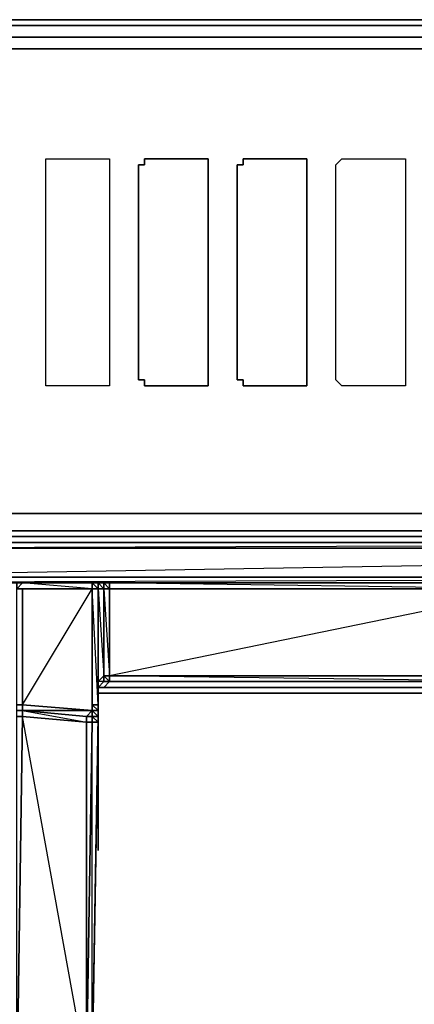
# Model space of a CAD drawing. Units: inches. Extents: x 0 to 47.9, y -30.9 to 0.
# Drawn here: x 3.8 to 5.9, y -5.1 to 0 of the extents above; entities that cross this region are included whole.
import ezdxf

# ---------------------------------------------------------------- set-up
doc = ezdxf.new("R2010")
doc.units = ezdxf.units.IN
doc.header["$MEASUREMENT"] = 0
doc.layers.get('0').update_dxf_attribs({"true_color": 0x5890e1})

msp = doc.modelspace()

# ---------------------------------------------------------------- linework, layer by layer
at = {"color": 236, "elevation": 0}
for points in [[(0.1212, -2.5171), (0.1212, -2.5777), (0.0909, -2.6383), (0.0606, -2.5474), (0.1212, -2.5171), (0.1212, -2.5777), (0.0909, -2.6383), (0.1212, -2.6989), (0.1818, -2.6383), (0.1212, -2.5777), (0.2121, -2.5171), (0.1818, -2.4262), (0.1818, -0.303), (0.2121, -0.2424), (0.1212, -0.1515), (0.1818, -0.0909), (0.1212, -0.0606), (0.2121, -0.0303), (0.1818, 0), (47.7687, 0)], [(47.7081, -0.0909), (0.2727, -0.0909), (0.2121, -0.0303), (0.1212, -0.0606), (0.1818, -0.0909), (0.2727, -0.0909)], [(47.7687, 0), (0.1818, 0), (47.7687, 0), (47.8596, -0.0303), (47.8293, -0.0606), (47.8899, -0.0909), (47.8293, -0.1515), (47.8596, -0.2424), (47.8596, -2.5171), (47.8293, -2.5777), (47.8899, -2.6383), (47.8293, -2.6989), (47.8596, -2.6989)], [(47.7384, -0.0303), (0.2121, -0.0303), (0.2727, -0.0909), (0.1818, -0.0909), (0.2727, -0.1818), (0.2121, -0.2424), (0.1818, -0.303), (0.1818, -2.4262), (0.2121, -2.5171)], [(47.6172, -0.1515), (0.3333, -0.1515), (0.2727, -0.1818), (0.3333, -0.1515), (47.6172, -0.1515), (47.7081, -0.1818), (47.7687, -0.0909), (47.7081, -0.0909), (47.7384, -0.0303), (47.8293, -0.0606), (47.7687, -0.0909), (47.7081, -0.0909), (47.7687, -0.0909), (47.7081, -0.1818), (47.7384, -0.2424), (47.7081, -0.1818)], [(0.2727, -0.1818), (0.1818, -0.0909), (0.2727, -0.0909), (47.7081, -0.0909)], [(0.2121, -0.2424), (0.2727, -0.1818), (0.3333, -0.1515), (47.6172, -0.1515)], [(47.7384, -0.2424), (47.8293, -0.1515), (47.8596, -0.2424), (47.8596, -2.5171), (47.8293, -2.5777), (47.7384, -2.5171), (47.7081, -2.5474), (47.6172, -2.5777), (0.3333, -2.5777), (0.2727, -2.5474), (0.3333, -2.5777), (47.6172, -2.5777), (47.7081, -2.5474)], [(0.2727, -2.5474), (0.2121, -2.5171), (0.2727, -2.5474), (0.1818, -2.6383), (0.2727, -2.6686), (0.2121, -2.6989), (47.7384, -2.6989), (47.7687, -2.7292), (0.1818, -2.7292), (0.2121, -2.6989), (0.1212, -2.6989)], [(0.0606, -2.5777), (0.0606, -2.5474), (0.0909, -2.6383), (0.0606, -2.6686), (0.0606, -2.5777), (0.0606, -2.6686), (0.1212, -2.6989), (0.1818, -2.6383), (0.2727, -2.6686), (47.7081, -2.6686)], [(0.2121, -2.6989), (0.1818, -2.7292), (47.7687, -2.7292)], [(6.365, -3.4866), (4.2744, -3.4866)], [(6.5771, -3.5169), (6.365, -3.5169), (4.2441, -3.5169)]]:
    msp.add_lwpolyline(points, dxfattribs=at)
for points in [[(0.2121, -0.0303), (0.1818, 0), (47.7687, 0), (47.7384, -0.0303)], [(47.7384, -0.0303), (47.7081, -0.0909), (0.2727, -0.0909), (0.2121, -0.0303)], [(0.2727, -2.6686), (0.1818, -2.6383), (0.2727, -2.5474), (0.3333, -2.5777), (47.6172, -2.5777), (47.7081, -2.5474), (47.7687, -2.6383), (47.7081, -2.6686)], [(0.2121, -2.6989), (0.2727, -2.6686), (47.7081, -2.6686), (47.7384, -2.6989)], [(0.1818, -2.7292), (0.2121, -2.6989), (47.7384, -2.6989), (47.7687, -2.7292)], [(6.365, -3.4866), (4.2441, -3.4866)], [(4.2441, -3.4866), (6.365, -3.4866)], [(4.2441, -3.4866), (6.365, -3.4866)], [(6.365, -3.4866), (4.2441, -3.4866)], [(6.365, -3.4866), (4.2744, -3.4866)], [(4.2441, -3.5169), (6.365, -3.5169)], [(6.365, -3.5169), (4.2441, -3.5169)]]:
    msp.add_lwpolyline(points, close=True, dxfattribs=at)
at = {"color": 158, "elevation": 0}
for points in [[(4.0017, -0.7272), (4.2744, -0.7272), (4.3047, -0.7272), (4.3047, -0.7575), (4.3047, -1.8808), (4.3047, -1.9111), (4.2744, -1.9111), (4.0017, -1.9111), (3.9714, -1.9111), (3.9714, -1.8808), (3.9714, -0.7575), (3.9714, -0.7272)], [(4.2744, -1.9111), (4.0017, -1.9111), (3.9714, -1.9111), (3.9714, -1.8808), (3.9714, -0.7575), (3.9714, -0.7272), (4.0017, -0.7272), (4.2744, -0.7272), (4.3047, -0.7272), (4.3047, -0.7575), (4.3047, -1.8808), (4.3047, -1.9111)], [(4.4865, -0.7272), (4.7895, -0.7272), (4.8198, -0.7272), (4.8198, -0.7575), (4.8198, -1.8808), (4.8198, -1.9111), (4.7895, -1.9111), (4.4865, -1.9111), (4.4865, -1.8808), (4.4562, -1.8808), (4.4562, -0.7575), (4.4865, -0.7575)], [(4.7895, -1.9111), (4.8198, -1.9111), (4.8198, -1.8808), (4.8198, -0.7575), (4.8198, -0.7272), (4.7895, -0.7272), (4.4865, -0.7272), (4.4865, -0.7575), (4.4562, -0.7575), (4.4562, -1.8808), (4.4865, -1.8808), (4.4865, -1.9111)], [(5.0015, -0.7272), (5.3045, -0.7272), (5.3348, -0.7272), (5.3348, -0.7575), (5.3348, -1.8808), (5.3348, -1.9111), (5.3045, -1.9111), (5.0015, -1.9111), (5.0015, -1.8808), (4.9712, -1.8808), (4.9712, -0.7575), (5.0015, -0.7575)], [(5.3045, -1.9111), (5.3348, -1.9111), (5.3348, -1.8808), (5.3348, -0.7575), (5.3348, -0.7272), (5.3045, -0.7272), (5.0015, -0.7272), (5.0015, -0.7575), (4.9712, -0.7575), (4.9712, -1.8808), (5.0015, -1.8808), (5.0015, -1.9111)], [(5.8196, -0.7272), (5.8499, -0.7272), (5.8499, -0.7575), (5.8499, -1.8808), (5.8499, -1.9111), (5.8196, -1.9111), (5.5166, -1.9111), (5.4863, -1.8808), (5.4863, -0.7575), (5.5166, -0.7272)], [(5.8196, -1.9111), (5.5166, -1.9111), (5.4863, -1.8808), (5.4863, -0.7575), (5.5166, -0.7272), (5.8196, -0.7272), (5.8499, -0.7272), (5.8499, -0.7575), (5.8499, -1.8808), (5.8499, -1.9111)]]:
    msp.add_lwpolyline(points, close=True, dxfattribs=at)
at = {"color": 55, "elevation": 0}
for points in [[(11.2756, -2.7292), (11.2756, -2.7595), (2.333, -2.7595), (2.333, -2.7292)], [(11.2756, -2.7292), (2.333, -2.7292)], [(11.2756, -2.7595), (11.2756, -2.911), (2.333, -2.911), (2.333, -2.7595)], [(2.333, -2.911), (11.2756, -2.911)], [(2.333, -2.9413), (2.333, -2.911), (11.2756, -2.911), (11.2756, -2.9413)], [(2.333, -2.911), (11.2756, -2.911)], [(2.333, -2.9413), (11.2756, -2.9413)], [(3.8502, -2.9413), (3.8199, -2.9413), (3.8502, -2.9413), (4.2138, -2.9413)], [(3.8199, -2.9413), (3.8502, -2.9413)], [(3.8199, -2.9413), (3.8502, -2.9413)], [(3.8199, -2.9413), (3.8502, -2.9413)], [(3.8502, -2.9413), (3.8199, -2.9413)], [(3.8502, -2.9413), (3.8199, -2.9413)], [(3.8502, -2.9413), (3.8199, -2.9413)], [(3.8199, -2.9716), (3.8502, -2.9413), (3.8199, -2.9413)], [(3.8199, -2.9716), (3.8502, -2.9716), (4.2138, -2.9716)], [(3.8199, -3.5775), (3.8199, -2.9716), (3.8502, -2.9716), (3.8502, -3.5775)], [(3.8502, -2.9413), (4.2138, -2.9413)], [(3.8502, -2.9413), (4.2138, -2.9413)], [(4.2138, -2.9716), (4.2138, -3.6078), (3.8502, -3.5775), (3.8502, -2.9716)], [(4.2138, -2.9716), (3.8502, -2.9716), (3.8502, -3.5775)], [(4.2441, -2.9716), (4.2441, -2.9413), (4.2138, -2.9413)], [(4.2441, -2.9413), (4.2138, -2.9413), (4.2744, -2.9413)], [(4.2441, -2.9413), (4.2138, -2.9413)], [(4.2441, -2.9413), (4.2138, -2.9413)], [(4.2138, -2.9413), (4.2441, -2.9413), (4.3047, -2.9413)], [(4.2138, -2.9716), (4.2138, -3.5775), (4.2138, -3.6078)], [(4.2138, -2.9716), (4.2138, -3.6078), (4.2138, -3.5775), (4.2138, -3.6078)], [(4.2441, -3.6381), (4.2441, -3.6078), (4.2138, -3.5775), (4.2441, -3.5775), (4.2138, -2.9716), (4.2441, -2.9716), (4.2441, -3.5775), (4.2441, -3.6078), (4.2138, -3.6078)], [(4.2138, -2.9716), (4.2138, -3.6078), (4.2138, -3.5775)], [(4.2441, -2.9413), (4.3047, -2.9413)], [(4.2441, -2.9413), (4.2441, -2.9716)], [(4.2441, -2.9716), (4.2441, -2.9413)], [(4.2744, -2.9716), (4.2441, -2.9716), (4.2441, -2.9413), (4.2744, -2.9413)], [(4.2441, -2.9413), (4.2744, -2.9413)], [(4.2441, -2.9716), (4.2441, -2.9413)], [(4.2441, -2.9413), (4.3047, -2.9413)], [(4.2441, -2.9413), (4.3047, -2.9413)], [(4.3047, -2.9413), (4.2441, -2.9413)], [(4.2441, -3.4563), (4.2441, -3.4866), (4.2441, -3.5775), (4.2441, -2.9716)], [(4.2441, -2.9716), (4.2744, -2.9716), (4.2744, -3.426), (4.2441, -3.4563)], [(4.2441, -2.9716), (4.2441, -3.5775)], [(4.3047, -2.9413), (4.3047, -2.9716), (4.2744, -2.9716), (4.2744, -2.9413)], [(4.2744, -2.9413), (4.3047, -2.9413)], [(4.3047, -2.9716), (4.3047, -2.9413), (4.2744, -2.9413)], [(4.3047, -3.426), (4.2744, -3.426), (4.2744, -2.9716), (4.3047, -2.9716)], [(4.3047, -2.9716), (4.2744, -2.9716), (4.3047, -3.426)], [(4.3047, -2.9413), (6.5165, -2.9413)], [(4.3047, -2.9413), (6.5468, -2.9413), (6.5165, -2.9413)], [(4.3047, -2.9413), (6.5468, -2.9413)], [(6.5468, -2.9413), (4.3047, -2.9413), (6.5165, -2.9413)], [(4.3047, -3.426), (4.3047, -2.9716), (6.5165, -2.9716), (6.5165, -3.426)], [(4.3047, -3.426), (4.3047, -2.9716)], [(4.3047, -2.9716), (6.5165, -2.9716)], [(4.2441, -3.4866), (4.2441, -3.4563), (4.2744, -3.426), (4.2744, -3.4563), (4.2441, -3.4866), (4.2441, -3.4563)], [(4.2744, -3.426), (4.3047, -3.426), (4.3047, -3.4563), (4.2744, -3.4563)], [(4.3047, -3.426), (4.2744, -3.426), (4.3047, -3.4563)], [(6.5165, -3.4563), (4.3047, -3.4563), (4.3047, -3.426), (6.5165, -3.426)], [(4.3047, -3.426), (6.5165, -3.426)], [(4.2441, -3.4866), (4.2744, -3.4563)], [(4.2441, -3.5169), (4.2441, -3.5775), (4.2441, -3.4866)], [(4.2441, -3.5169), (4.2441, -3.4866)], [(4.2744, -3.4563), (4.3047, -3.4563)], [(4.2744, -3.4563), (4.3047, -3.4563)], [(4.3047, -3.4563), (6.5165, -3.4563)], [(4.3047, -3.4563), (6.5165, -3.4563)], [(4.3047, -3.4563), (6.5165, -3.4563)], [(6.5165, -3.4563), (4.3047, -3.4563)], [(4.2441, -3.5169), (4.2441, -4.3373)], [(4.2441, -3.5775), (4.2441, -3.6078), (4.2441, -3.5169)], [(4.2441, -3.5775), (4.2441, -3.5169)], [(3.8199, -3.6078), (3.8199, -3.5775), (3.8502, -3.5775), (3.8502, -3.6078)], [(3.8502, -3.5775), (4.2138, -3.6078), (3.8502, -3.6078)], [(3.8199, -3.6381), (3.8199, -3.6078), (3.8502, -3.6078), (3.8502, -3.6381)], [(3.8199, -3.6078), (3.8502, -3.6078)], [(4.1835, -5.4886), (3.8199, -5.6401), (3.8502, -3.6381), (4.1835, -3.6684)], [(3.8199, -5.6401), (3.8199, -3.6381), (3.8502, -3.6381)], [(4.1835, -3.6381), (3.8502, -3.6078), (4.2138, -3.6078)], [(4.1835, -3.6684), (3.8502, -3.6381), (3.8502, -3.6078), (4.1835, -3.6381)], [(4.2138, -3.6078), (3.8502, -3.6078), (4.1835, -3.6381)], [(3.8502, -3.6381), (3.8502, -3.6078), (4.1835, -3.6684)], [(4.1835, -3.6381), (4.2138, -3.6078), (4.2138, -3.6381)], [(4.2138, -3.6381), (4.2138, -3.6684), (4.1835, -3.6684), (4.1835, -3.6381)], [(4.2138, -3.6381), (4.2138, -3.6078)], [(4.2138, -5.4886), (4.2441, -3.6684), (4.2441, -3.6381)], [(4.2138, -3.6684), (4.2138, -3.6381)], [(4.2441, -3.6381), (4.2441, -3.6684), (4.2138, -3.6684), (4.2138, -3.6381)], [(4.2138, -3.6381), (4.2441, -3.6684), (4.2441, -3.6381)], [(4.2441, -3.6381), (4.2441, -3.6078)], [(4.2138, -5.4886), (4.1835, -5.4886), (4.2138, -3.6684), (4.2441, -3.6684)], [(4.1835, -5.4886), (4.2138, -3.6684)], [(4.2138, -3.6684), (4.1835, -5.4886), (4.1835, -3.6684)]]:
    msp.add_lwpolyline(points, close=True, dxfattribs=at)
for points in [[(11.2756, -2.7292), (2.333, -2.7292), (11.2756, -2.7292), (11.2756, -2.7595), (11.2756, -2.911)], [(2.333, -2.911), (11.2756, -2.7595), (2.333, -2.7595), (11.2756, -2.7292), (2.333, -2.7292), (8.3041, -2.7292)], [(11.2756, -2.9413), (11.2756, -2.911), (2.333, -2.9413)], [(1.1513, -2.9413), (2.0603, -2.9413), (2.1512, -2.9413), (2.2421, -2.9413), (2.333, -2.9413), (11.2756, -2.9413), (11.3665, -2.9413), (11.4574, -2.9413), (11.5483, -2.9413), (12.5178, -2.9413)], [(3.8502, -2.9413), (3.8199, -2.9413), (3.7896, -2.9413)], [(3.8502, -2.9413), (3.8199, -2.9716), (3.8199, -2.9413), (3.7896, -2.9413)], [(4.2138, -2.9716), (3.8199, -2.9716), (3.8502, -2.9413), (4.2138, -2.9413)], [(3.8502, -2.9716), (3.8199, -2.9716), (4.2138, -2.9716), (3.8502, -2.9413)], [(4.2138, -2.9413), (3.8502, -2.9413)], [(4.2138, -2.9413), (3.8502, -2.9413)], [(4.2138, -2.9413), (3.8502, -2.9413)], [(4.2138, -2.9413), (3.8502, -2.9413)], [(4.2138, -2.9413), (3.8502, -2.9413)], [(3.8502, -3.5775), (4.2138, -3.6078), (4.2138, -2.9716), (4.2138, -2.9413), (3.8502, -2.9413)], [(4.3047, -2.9413), (4.2138, -2.9413)], [(4.3047, -2.9413), (4.2138, -2.9413)], [(4.2138, -2.9413), (4.2138, -2.9716)], [(4.2138, -2.9413), (4.2441, -2.9413)], [(4.2441, -2.9413), (4.2138, -2.9413)], [(4.2138, -2.9413), (4.2441, -2.9413)], [(4.2441, -2.9413), (4.2138, -2.9413)], [(4.2441, -2.9413), (4.2138, -2.9413)], [(4.2138, -2.9413), (4.2441, -2.9413)], [(4.2441, -2.9413), (4.2744, -2.9413), (4.2441, -2.9413), (4.2138, -2.9413)], [(4.2138, -2.9413), (4.2441, -2.9413)], [(4.2441, -2.9413), (4.2138, -2.9413)], [(4.2441, -2.9413), (4.2138, -2.9413)], [(4.2138, -2.9413), (4.2441, -2.9413)], [(4.2441, -3.5169), (4.2441, -3.4866), (4.2441, -3.4563), (4.2441, -2.9716), (4.2138, -2.9716), (4.2138, -2.9413)], [(4.2138, -2.9413), (4.2138, -2.9716)], [(4.2138, -2.9716), (4.2138, -2.9413)], [(4.2138, -3.6078), (4.2441, -3.6078), (4.2441, -3.5775), (4.2441, -3.4866), (4.2441, -2.9716), (4.2441, -2.9413)], [(4.2441, -2.9413), (4.2138, -2.9413)], [(4.2138, -2.9413), (4.3047, -2.9413), (4.2441, -2.9413)], [(4.2138, -2.9413), (4.2441, -2.9413)], [(4.2138, -3.6078), (4.2138, -3.5775), (4.2138, -2.9716), (4.2138, -2.9413)], [(4.2441, -2.9716), (4.2441, -3.5775), (4.2138, -3.5775), (4.2138, -2.9716)], [(4.2138, -2.9716), (4.2441, -2.9716)], [(4.3047, -2.9413), (4.2744, -2.9413), (4.2441, -2.9413)], [(4.3047, -2.9413), (4.2441, -2.9413)], [(4.2441, -2.9413), (4.2744, -2.9716), (4.2441, -2.9716), (4.2744, -3.426), (4.2744, -3.4563), (4.2441, -3.4866), (4.2744, -3.4866), (4.3047, -3.4563), (4.2744, -3.4563), (4.2441, -3.4563), (4.2744, -3.426), (4.2744, -2.9716), (4.2744, -2.9413), (4.2441, -2.9413), (4.2441, -2.9716), (4.2441, -3.5775), (4.2441, -3.6078), (4.2441, -3.6381)], [(4.2441, -4.3373), (4.2441, -3.5169), (4.2441, -3.6381), (4.2441, -3.5169), (4.2441, -3.6078), (4.2441, -3.5775), (4.2441, -2.9716), (4.2441, -2.9413)], [(4.2441, -3.5169), (4.2441, -3.4866), (4.2744, -3.4866), (4.3047, -3.4563), (6.5165, -3.4563), (6.5468, -3.4866), (6.5771, -3.4866), (6.5771, -3.4563), (6.5771, -2.9716)], [(4.3047, -2.9413), (4.2744, -2.9413)], [(6.5165, -2.9716), (4.3047, -2.9716), (4.3047, -2.9413)], [(4.3047, -2.9413), (6.5165, -2.9413), (6.5165, -2.9716), (6.5165, -3.426)], [(6.5468, -2.9413), (6.5165, -2.9413), (6.5468, -2.9716), (6.5468, -2.9413), (4.3047, -2.9413)], [(4.3047, -2.9716), (6.5165, -2.9716), (4.3047, -2.9413), (6.5165, -2.9413), (6.5165, -2.9716), (4.3047, -3.426)], [(4.3047, -3.426), (6.5165, -3.426), (6.5165, -2.9716), (4.3047, -2.9716), (4.3047, -3.426), (6.5165, -3.426), (6.5165, -3.4563)], [(6.5165, -3.4563), (4.3047, -3.426)], [(4.3047, -3.4563), (4.2744, -3.4866), (4.2441, -3.4866)], [(4.3047, -3.4563), (4.2744, -3.4563), (4.2441, -3.4866)], [(4.2441, -3.4866), (4.2441, -3.5169)], [(4.2441, -3.4866), (4.2441, -3.5169)], [(4.2441, -3.4866), (4.2441, -3.5169)], [(4.2441, -3.4866), (4.2441, -3.5169)], [(4.2441, -3.4866), (4.2441, -3.5169)], [(4.2441, -3.5169), (4.2441, -3.4866)], [(4.2138, -5.4886), (4.2441, -3.6381), (4.2441, -3.5169)], [(4.2441, -3.5169), (4.2441, -3.6381), (4.2441, -3.6078), (4.2441, -3.6381), (4.2138, -3.6381), (4.2138, -3.6078)], [(4.2441, -3.5169), (4.2441, -3.6078), (4.2441, -3.5775)], [(3.8502, -3.6078), (3.8199, -3.6078), (3.8199, -3.5775), (3.8502, -3.5775)], [(3.8502, -3.6381), (3.8199, -3.6381), (3.8199, -3.6078), (3.8199, -3.5775)], [(4.2138, -3.6078), (3.8502, -3.5775), (3.8502, -3.6078)], [(4.2138, -3.6078), (4.2138, -3.5775), (4.2441, -3.5775), (4.2441, -3.6078), (4.2138, -3.6078), (4.2138, -3.5775)], [(5.3045, -7.1877), (5.3045, -7.218), (5.2742, -7.218), (5.2742, -7.1877), (5.3045, -7.1877), (5.2742, -7.1574), (5.5166, -6.915), (3.8502, -5.731), (4.2138, -5.6098), (3.8199, -5.7007), (4.1835, -5.5795), (3.8199, -5.6704), (4.1835, -5.5492), (3.8199, -5.6401), (4.1835, -5.4886), (3.8502, -3.6381), (3.8199, -5.6401), (3.8199, -5.6704)], [(4.1835, -3.6684), (4.1835, -5.4886), (4.1835, -5.5492), (4.1835, -5.5795), (4.2138, -5.6098), (5.5166, -6.915), (4.2138, -5.6098), (4.2441, -5.6098), (4.1835, -5.5795), (4.2138, -5.5795), (4.1835, -5.5492), (4.2138, -5.5189), (4.1835, -5.4886), (4.2138, -3.6684), (4.1835, -3.6684), (4.1835, -3.6381), (3.8502, -3.6078)], [(4.2138, -3.6078), (4.1835, -3.6381), (4.2138, -3.6381), (4.2138, -3.6684)], [(4.2138, -3.6078), (4.2138, -3.6381), (4.2138, -3.6684), (4.2441, -3.6684), (4.2138, -5.4886), (4.2138, -5.5189)], [(4.2441, -3.6381), (4.2441, -3.6684), (4.2441, -3.6381), (4.2138, -5.4886), (4.2138, -5.5189), (4.2441, -5.5492), (4.2138, -5.5189)], [(4.2138, -5.5189), (4.1835, -5.4886), (4.2138, -5.4886), (4.2138, -3.6684), (4.1835, -5.4886)]]:
    msp.add_lwpolyline(points, dxfattribs=at)

doc.saveas('drawing.dxf')
